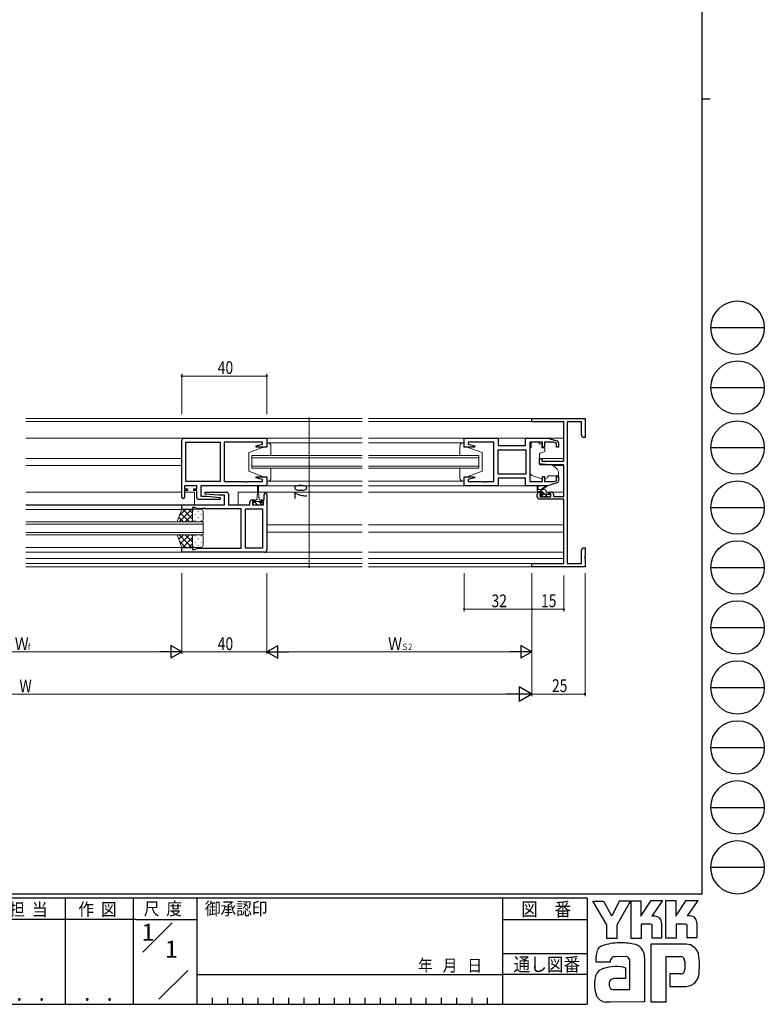
# Model space of a CAD drawing. Extents: x 0 to 1133, y 0 to 806.
# Drawn here: x 783 to 1133, y 0 to 464 of the extents above; entities that cross this region are included whole.
import ezdxf
from ezdxf.enums import TextEntityAlignment as Align

# ---------------------------------------------------------------- set-up
doc = ezdxf.new("R2010")
doc.units = 0
doc.layers.add('USER1', color=3, linetype='CONTINUOUS')
doc.layers.add('YKK_ZWAK', color=7, linetype='CONTINUOUS')
for name, color, linetype, lineweight in [('YKK_11', 7, 'CONTINUOUS', 30), ('YKK_12', 2, 'CONTINUOUS', 13), ('YKK_13', 4, 'CONTINUOUS', 13), ('YKK_D', 6, 'CONTINUOUS', 13)]:
    doc.layers.add(name, color=color, linetype=linetype, lineweight=lineweight)
doc.styles.get("Standard").update_dxf_attribs({"font": 'ROMANS.SHX', "bigfont": 'EXTFONT.SHX'})
doc.styles.add('YKK_OSSTYLE1', font='romans.shx', dxfattribs={"width": 0.9, "bigfont": 'EXTFONT.SHX'})

# ---------------------------------------------------------------- blocks, each defined once
blk = doc.blocks.new('A201')
at = {"layer": 'YKK_ZWAK', "color": 254, "linetype": 'Continuous'}
for p, q in [((571, 410), (571, 35)), ((571, 222.5), (573, 222.5)), ((571, 35), (21, 35)), ((544, 34), (21, 34)), ((437, 34), (437, 9)), ((452, 34), (452, 9)), ((524, 34), (524, 9)), ((544, 34), (544, 9)), ((548.59, 27.71), (545.31, 33.35)), ((545.31, 33.35), (547.82, 33.35)), ((547.82, 33.35), (549.62, 29.99)), ((551.6, 33.43), (549.77, 29.88)), ((554.19, 33.43), (550.95, 27.7)), ((551.6, 33.43), (554.19, 33.43)), ((554.33, 24.55), (554.33, 33.41)), ((554.33, 33.41), (556.63, 33.41)), ((556.63, 29.77), (559.04, 33.45)), ((556.63, 33.41), (556.63, 29.77)), ((559.04, 33.45), (561.77, 33.45)), ((561.77, 33.45), (559.24, 29.78)), ((562.55, 24.63), (562.55, 33.49)), ((562.55, 33.49), (564.89, 33.49)), ((564.89, 29.78), (567.34, 33.49)), ((564.89, 33.49), (564.89, 29.78)), ((567.34, 33.49), (570.04, 33.49)), ((569.77, 33.02), (567.54, 29.84)), ((570.04, 33.49), (569.77, 33.02)), ((549.62, 29.99), (549.77, 29.88)), ((558.98, 27.87), (556.7, 27.87)), ((556.7, 27.87), (556.7, 24.55)), ((559.29, 27.75), (558.98, 27.87)), ((559.99, 29.78), (559.24, 29.78)), ((561.53, 28.24), (561.53, 24.61)), ((567.26, 27.89), (564.99, 27.89)), ((564.99, 27.89), (564.99, 24.63)), ((567.57, 27.77), (567.26, 27.89)), ((568.29, 29.84), (567.54, 29.84)), ((569.83, 28.24), (569.83, 24.65)), ((548.59, 24.53), (548.59, 27.71)), ((550.95, 27.7), (550.95, 24.53)), ((559.29, 24.61), (559.29, 27.75)), ((567.57, 24.65), (567.57, 27.77)), ((550.95, 24.53), (548.59, 24.53)), ((556.7, 24.55), (554.33, 24.55)), ((561.53, 24.61), (559.29, 24.61)), ((564.99, 24.63), (562.55, 24.63)), ((567.57, 24.68), (567.61, 24.65)), ((569.83, 24.65), (567.57, 24.65)), ((524, 21), (544, 21)), ((559.02, 23.22), (559.02, 9.57)), ((567.3, 23.22), (559.02, 23.22)), ((546.08, 18.95), (546.08, 20.33)), ((549.41, 18.95), (546.08, 18.95)), ((553.25, 20.28), (550.61, 20.23)), ((554.02, 12.52), (554.02, 19.47)), ((557.51, 20.01), (557.51, 9.59)), ((562.61, 9.57), (562.61, 20.24)), ((562.61, 20.24), (565.93, 20.24)), ((566.98, 19.17), (566.99, 17.29)), ((552.55, 17.73), (553.05, 17.62)), ((553.05, 17.62), (553.05, 15.05)), ((452, 16), (524, 16)), ((553.05, 15.05), (550.2, 15.05)), ((566.01, 16.15), (563.48, 16.15)), ((563.48, 16.15), (563.48, 13.2)), ((550, 12.52), (554.02, 12.52)), ((553.71, 12.52), (553.96, 12.52)), ((554.02, 12.52), (554.02, 12.52)), ((563.48, 13.2), (567.28, 13.2)), ((567.28, 13.2), (568.06, 13.37)), ((549.41, 9.53), (548.34, 9.53)), ((557.28, 9.55), (549.41, 9.53)), ((557.51, 9.59), (557.28, 9.55)), ((559.02, 9.57), (562.05, 9.57)), ((562.05, 9.57), (562.61, 9.57)), ((21, 9), (544, 9))]:
    blk.add_line(p, q, dxfattribs=at)
at = {"layer": 'YKK_ZWAK', "color": 8, "linetype": 'Continuous'}
for p, q in [((573.13, 168.56), (585.73, 168.56)), ((573.13, 154.42), (585.73, 154.42)), ((573.13, 140.28), (585.73, 140.28)), ((573.13, 126.14), (585.73, 126.14)), ((573.13, 112), (585.73, 112)), ((573.13, 97.86), (585.73, 97.86)), ((573.13, 83.72), (585.73, 83.72)), ((573.13, 69.58), (585.73, 69.58)), ((573.13, 55.44), (585.73, 55.44)), ((573.13, 41.3), (585.73, 41.3))]:
    blk.add_line(p, q, dxfattribs=at)
at = {"layer": 'YKK_ZWAK', "color": 131, "linetype": 'Continuous'}
for p, q in [((421, 34), (421, 9)), ((437.7, 29), (389, 29)), ((437.7, 29), (452, 29)), ((439.26, 21.33), (446.19, 28.25)), ((524, 29), (544, 29)), ((443.05, 10.18), (449.85, 16.98)), ((544, 16), (524, 16)), ((455.6, 10.5), (455.6, 9)), ((459.2, 10.5), (459.2, 9)), ((462.8, 10.5), (462.8, 9)), ((466.4, 10.5), (466.4, 9)), ((470, 10.5), (470, 9)), ((473.6, 10.5), (473.6, 9)), ((477.2, 10.5), (477.2, 9)), ((480.8, 10.5), (480.8, 9)), ((484.4, 10.5), (484.4, 9)), ((488, 10.5), (488, 9)), ((491.6, 10.5), (491.6, 9)), ((495.2, 10.5), (495.2, 9)), ((498.8, 10.5), (498.8, 9)), ((502.4, 10.5), (502.4, 9)), ((506, 10.5), (506, 9)), ((509.6, 10.5), (509.6, 9)), ((513.2, 10.5), (513.2, 9)), ((516.8, 10.5), (516.8, 9)), ((520.4, 10.5), (520.4, 9))]:
    blk.add_line(p, q, dxfattribs=at)
at = {"layer": 'YKK_ZWAK', "color": 8, "linetype": 'Continuous'}
for centre in [(579.43, 168.56), (579.43, 154.42), (579.43, 140.28), (579.43, 126.14), (579.43, 112), (579.43, 97.86), (579.43, 83.72), (579.43, 69.58), (579.43, 55.44), (579.43, 41.3)]:
    blk.add_circle(centre, 6.3, dxfattribs=at)
at = {"layer": 'YKK_ZWAK', "color": 254, "linetype": 'Continuous'}
for centre, radius, start, end in [((559.99, 28.24), 1.54, 0.0017, 89.996), ((568.29, 28.29), 1.54, 0.0017, 89.996), ((551.66, 10.86), 12.63, 89.8916, 109.3085), ((552.03, 8.67), 14.82, 78.7801, 91.4694), ((549.69, 20.31), 3.6, 158.4108, 179.7178), ((548, 21.1), 1.75, 109.0213, 161.5126), ((554.38, 20.07), 3.18, 40.6642, 80.3169), ((554.22, 20.08), 3.29, 358.7806, 38.7656), ((567.19, 20.11), 3.1, 14.4457, 87.0875), ((555.55, 18.15), 14.9, 350.9903, 10.6762), ((550.91, 18.99), 1.51, 138.4638, 181.7136), ((550.51, 19.02), 1.21, 85.5055, 126.7804), ((552.9, 19.18), 1.16, 14.7552, 72.4499), ((566.05, 19.37), 0.878, 16.4312, 96.9166), ((564.38, 18.85), 2.62, 4.9342, 17.0355), ((548.59, 14.77), 2.79, 121.8271, 169.0847), ((550.8, 8.39), 9.51, 79.381, 112.0583), ((566.01, 17.08), 0.933, 269.9547, 342.9014), ((564.36, 17.54), 2.64, 343.6902, 354.7536), ((553.61, 13.72), 7.92, 168.7637, 199.8008), ((550.84, 13.77), 1.69, 171.082, 216.7192), ((550.21, 14.01), 1.03, 90.3395, 178.0364), ((567.24, 16.32), 3.07, 285.4429, 349.9045), ((550.18, 13.6), 1.09, 230.9728, 260.7549), ((548.6, 12.25), 2.73, 207.3144, 263.5946)]:
    blk.add_arc(centre, radius, start, end, dxfattribs=at)
at = {"layer": 'YKK_ZWAK', "color": 131, "linetype": 'Continuous', "style": 'YKK_OSSTYLE1', "width": 0.9}
for s, height, p in [('担  当', 3, (407.82, 29.87)), ('作  図', 3, (424.09, 29.88)), ('尺  度', 3, (439.51, 30.04)), ('御承認印', 3, (453.91, 30.05)), ('図\u3000番', 3.2, (528.43, 29.81)), ('年   月   日', 2.828, (504.13, 16.74)), ('通し図番', 3.2, (526.63, 16.8)), (' ． ．', 3.5, (408.18, 9.75)), (' ． ．', 3.5, (424.18, 9.75))]:
    blk.add_text(s, height=height, dxfattribs=at).set_placement(p)

msp = doc.modelspace()

# ---------------------------------------------------------------- linework, layer by layer
at = {"layer": 'YKK_11', "color": 0, "linetype": 'ByBlock', "lineweight": -2, "ltscale": 0.5}
for p, q in [((1023.96, 276.28), (1048.96, 276.28)), ((1023.96, 274.65), (1023.96, 276.28)), ((1038.96, 274.65), (1023.96, 274.65)), ((1038.96, 256.18), (1038.96, 274.65)), ((1040.59, 274.65), (1040.59, 207.91)), ((1047.33, 274.65), (1040.59, 274.65)), ((1047.33, 268.37), (1047.33, 274.65)), ((1048.96, 276.28), (1048.96, 267.28)), ((858.96, 239.18), (858.96, 265.98)), ((859.96, 266.98), (898.96, 266.98)), ((860.89, 246.51), (860.89, 265.05)), ((860.89, 246.51), (860.89, 265.05)), ((860.89, 265.05), (876.96, 265.05)), ((876.96, 265.05), (876.96, 246.51)), ((878.96, 265.05), (878.96, 246.51)), ((897.03, 265.05), (878.96, 265.05)), ((897.03, 264.14), (897.03, 265.05)), ((898.96, 266.98), (898.96, 262.78)), ((991.96, 266.98), (1007.96, 266.98)), ((991.96, 262.78), (991.96, 266.98)), ((1005.96, 265.05), (993.89, 265.05)), ((993.89, 265.05), (993.89, 264.14)), ((1005.96, 246.51), (1005.96, 265.05)), ((1007.96, 266.98), (1007.96, 263.48)), ((1020.96, 263.48), (1020.96, 266.98)), ((1020.96, 266.98), (1031.46, 266.98)), ((1022.96, 265.05), (1022.96, 246.51)), ((1028.86, 265.05), (1022.96, 265.05)), ((1028.86, 262.68), (1028.86, 265.05)), ((1034.07, 265.05), (1029.86, 265.05)), ((1029.86, 265.05), (1029.86, 262.68)), ((1031.46, 266.98), (1035.75, 265.7)), ((1035.46, 264.64), (1034.07, 265.05)), ((1036.46, 264.74), (1036.46, 262.68)), ((1047.96, 267.28), (1047.33, 268.37)), ((1048.96, 267.28), (1047.96, 267.28)), ((893.93, 263.31), (897.03, 264.14)), ((894, 262.78), (893.93, 263.31)), ((898.96, 262.78), (894, 262.78)), ((996.92, 262.78), (991.96, 262.78)), ((993.89, 264.14), (996.99, 263.31)), ((996.99, 263.31), (996.92, 262.78)), ((1007.96, 263.48), (1020.96, 263.48)), ((1007.96, 261.55), (1021.03, 261.55)), ((1007.96, 261.55), (1021.03, 261.55)), ((1007.96, 250.01), (1007.96, 261.55)), ((1021.03, 261.55), (1021.03, 250.01)), ((1029.86, 262.68), (1028.86, 262.68)), ((1035.46, 262.68), (1035.46, 264.64)), ((1036.46, 262.68), (1035.46, 262.68)), ((1027.46, 254.88), (1027.46, 257.48)), ((1027.46, 257.48), (1028.66, 257.48)), ((1028.66, 257.48), (1028.66, 256.18)), ((1028.66, 256.18), (1038.96, 256.18)), ((1031.96, 254.48), (1027.46, 254.88)), ((1038.96, 254.48), (1031.96, 254.48)), ((1038.96, 239.48), (1038.96, 254.48)), ((876.96, 246.51), (860.89, 246.51)), ((878.96, 246.51), (888.01, 246.51)), ((888.01, 246.51), (888.19, 246.39)), ((888.19, 246.39), (888.74, 246.39)), ((888.74, 246.39), (888.92, 246.51)), ((888.92, 246.51), (889.01, 246.51)), ((889.01, 246.51), (889.19, 246.39)), ((889.19, 246.39), (889.74, 246.39)), ((889.74, 246.39), (889.92, 246.51)), ((889.92, 246.51), (897.03, 246.51)), ((893.93, 248.26), (894, 248.78)), ((897.03, 247.43), (893.93, 248.26)), ((894, 248.78), (898.96, 248.78)), ((897.03, 246.51), (897.03, 247.43)), ((898.96, 248.78), (898.96, 244.58)), ((991.96, 244.58), (991.96, 248.78)), ((991.96, 248.78), (996.92, 248.78)), ((996.99, 248.26), (993.89, 247.43)), ((993.89, 247.43), (993.89, 246.51)), ((993.89, 246.51), (1001.01, 246.51)), ((996.92, 248.78), (996.99, 248.26)), ((1001.01, 246.51), (1001.19, 246.39)), ((1001.19, 246.39), (1001.74, 246.39)), ((1001.74, 246.39), (1001.92, 246.51)), ((1001.92, 246.51), (1002.01, 246.51)), ((1002.01, 246.51), (1002.19, 246.39)), ((1002.19, 246.39), (1002.74, 246.39)), ((1002.74, 246.39), (1002.92, 246.51)), ((1002.92, 246.51), (1005.96, 246.51)), ((1021.03, 250.01), (1007.96, 250.01)), ((1020.96, 248.08), (1007.96, 248.08)), ((1007.96, 248.08), (1007.96, 244.58)), ((1020.96, 244.58), (1020.96, 248.08)), ((1022.96, 246.51), (1028.86, 246.51)), ((1028.86, 248.88), (1029.86, 248.88)), ((1028.86, 246.51), (1028.86, 248.88)), ((1029.86, 248.88), (1029.86, 246.51)), ((1029.86, 246.51), (1034.07, 246.51)), ((1034.07, 246.51), (1035.46, 246.93)), ((1035.46, 248.88), (1036.46, 248.88)), ((1035.46, 246.93), (1035.46, 248.88)), ((1036.46, 248.88), (1036.46, 246.83)), ((865.96, 244.58), (860.16, 244.58)), ((860.16, 244.58), (860.16, 243.08)), ((860.16, 243.08), (861.56, 243.08)), ((860.16, 242.28), (860.16, 239.18)), ((861.56, 242.28), (860.16, 242.28)), ((861.56, 243.08), (861.56, 242.28)), ((864.56, 243.08), (865.96, 243.08)), ((864.56, 242.28), (864.56, 243.08)), ((865.96, 242.28), (864.56, 242.28)), ((865.96, 243.08), (865.96, 244.58)), ((865.96, 239.08), (865.96, 242.28)), ((867.89, 244.58), (867.89, 239.58)), ((898.96, 244.58), (867.89, 244.58)), ((869.94, 240.63), (869.99, 241.58)), ((869.99, 241.58), (879.96, 241.58)), ((1007.96, 244.58), (991.96, 244.58)), ((1031.46, 244.58), (1020.96, 244.58)), ((1027.46, 241.58), (1028.76, 241.58)), ((1028.76, 241.58), (1028.76, 240.78)), ((1035.75, 245.87), (1031.46, 244.58)), ((1031.76, 240.78), (1031.76, 241.58)), ((1031.76, 241.58), (1033.06, 241.58)), ((876.94, 238.08), (866.96, 238.08)), ((867.89, 239.58), (870.77, 239.58)), ((876.16, 240.08), (869.94, 240.63)), ((870.77, 239.58), (876.98, 239.04)), ((879.03, 240.08), (876.16, 240.08)), ((876.98, 239.04), (876.94, 238.08)), ((879.03, 235.58), (879.03, 240.08)), ((880.96, 240.58), (880.96, 235.58)), ((891.06, 235.58), (891.06, 236.88)), ((892.06, 237.88), (893.36, 237.88)), ((892.26, 237.08), (892.26, 235.58)), ((893.36, 237.08), (892.26, 237.08)), ((893.36, 237.88), (893.36, 237.08)), ((896.36, 237.88), (897.76, 237.88)), ((896.36, 237.08), (896.36, 237.88)), ((897.46, 237.08), (896.36, 237.08)), ((897.46, 235.58), (897.46, 237.08)), ((897.76, 237.88), (897.76, 240.48)), ((898.96, 240.48), (898.96, 214.18)), ((1026.46, 239.28), (1026.46, 240.58)), ((1038.96, 238.28), (1027.46, 238.28)), ((1027.66, 240.78), (1027.66, 239.28)), ((1028.76, 240.78), (1027.66, 240.78)), ((1027.66, 239.28), (1032.86, 239.28)), ((1032.86, 240.78), (1031.76, 240.78)), ((1032.86, 239.28), (1032.86, 240.78)), ((1034.06, 240.58), (1034.06, 239.48)), ((1034.06, 239.48), (1038.96, 239.48)), ((1038.96, 207.91), (1038.96, 238.28)), ((858.96, 235.58), (879.03, 235.58)), ((858.96, 233.38), (858.96, 235.58)), ((863.96, 233.38), (858.96, 233.38)), ((863.96, 234.28), (863.96, 233.38)), ((864.96, 234.28), (863.96, 234.28)), ((866.7, 233.65), (864.96, 234.28)), ((868.01, 233.65), (866.7, 233.65)), ((868.19, 233.77), (868.01, 233.65)), ((868.74, 233.77), (868.19, 233.77)), ((868.92, 233.65), (868.74, 233.77)), ((869.01, 233.65), (868.92, 233.65)), ((869.19, 233.77), (869.01, 233.65)), ((869.74, 233.77), (869.19, 233.77)), ((869.92, 233.65), (869.74, 233.77)), ((886.96, 233.65), (869.92, 233.65)), ((880.96, 235.58), (891.06, 235.58)), ((886.96, 215.11), (886.96, 233.65)), ((888.96, 215.11), (888.96, 233.65)), ((888.96, 233.65), (897.03, 233.65)), ((892.26, 235.58), (897.46, 235.58)), ((897.03, 233.65), (897.03, 215.11)), ((897.03, 233.65), (897.03, 215.11)), ((858.96, 213.18), (858.96, 215.38)), ((858.96, 215.38), (863.96, 215.38)), ((863.96, 215.38), (863.96, 214.48)), ((863.96, 214.48), (864.96, 214.48)), ((864.96, 214.48), (866.7, 215.11)), ((866.7, 215.11), (886.96, 215.11)), ((897.03, 215.11), (888.96, 215.11)), ((1047.33, 214.19), (1047.96, 215.28)), ((1047.33, 207.91), (1047.33, 214.19)), ((1047.96, 215.28), (1048.96, 215.28)), ((1048.96, 215.28), (1048.96, 211.74)), ((897.96, 213.18), (858.96, 213.18)), ((1048.96, 211.74), (1048.84, 211.56)), ((1048.84, 211.56), (1048.84, 211.01)), ((1048.84, 211.01), (1048.96, 210.83)), ((1048.96, 210.74), (1048.84, 210.56)), ((1048.84, 210.56), (1048.84, 210.01)), ((1048.84, 210.01), (1048.96, 209.83)), ((1048.96, 210.83), (1048.96, 210.74)), ((1048.96, 209.83), (1048.96, 206.28)), ((1023.96, 207.91), (1038.96, 207.91)), ((1023.96, 206.28), (1023.96, 207.91)), ((1048.96, 206.28), (1023.96, 206.28)), ((1040.59, 207.91), (1047.33, 207.91))]:
    msp.add_line(p, q, dxfattribs=at)
for centre, radius, start, end in [((859.96, 265.98), 1, 90, 180), ((1035.46, 264.74), 1, 360, 73.3007), ((1035.46, 246.83), 1, 286.6993, 0), ((879.96, 240.58), 1, 0, 90), ((1027.46, 240.58), 1, 90, 180), ((1033.06, 240.58), 1, 0, 90), ((859.56, 239.18), 0.6, 180, 0), ((866.96, 239.08), 1, 180, 270), ((892.06, 236.88), 1, 90, 180), ((898.36, 240.48), 0.6, 360, 180), ((1027.46, 239.28), 1, 180, 270), ((897.96, 214.18), 1, 270, 360)]:
    msp.add_arc(centre, radius, start, end, dxfattribs=at)
at = {"layer": 'YKK_12'}
for p, q in [((943.96, 276.28), (785.46, 276.28)), ((943.96, 274.88), (785.46, 274.88)), ((1024.26, 276.28), (946.96, 276.28)), ((1023.96, 274.88), (946.96, 274.88)), ((859.96, 266.98), (785.46, 266.98)), ((943.96, 266.98), (898.46, 266.98)), ((943.96, 264.78), (898.96, 264.78)), ((992.46, 266.98), (946.96, 266.98)), ((991.96, 264.78), (946.96, 264.78)), ((1021.46, 266.98), (1007.46, 266.98)), ((1038.96, 266.98), (1031.39, 266.98)), ((858.96, 257.48), (785.46, 257.48)), ((1038.96, 257.48), (1027.46, 257.48)), ((858.96, 254.08), (785.46, 254.08)), ((1038.96, 254.08), (1033.84, 254.08)), ((943.96, 246.78), (899.4, 246.78)), ((991.96, 246.78), (946.96, 246.78)), ((858.96, 241.58), (785.46, 241.58)), ((864.96, 241.58), (860.16, 241.58)), ((864.96, 241.58), (864.96, 235.58)), ((885.46, 241.58), (885.46, 235.58)), ((894.61, 241.58), (885.46, 241.58)), ((943.96, 241.58), (895.11, 241.58)), ((943.96, 244.58), (898.46, 244.58)), ((992.46, 244.58), (946.96, 244.58)), ((1029.06, 241.58), (946.96, 241.58)), ((1021.46, 244.58), (1007.46, 244.58)), ((1038.96, 241.58), (1030.64, 241.58)), ((859.26, 235.58), (785.46, 235.58)), ((859.26, 235.38), (785.46, 235.38)), ((859.46, 233.38), (785.46, 233.38)), ((943.96, 226.08), (898.96, 226.08)), ((1038.96, 226.08), (946.96, 226.08)), ((943.96, 222.68), (898.96, 222.68)), ((1038.96, 222.68), (946.96, 222.68)), ((859.46, 215.38), (785.46, 215.38)), ((858.96, 213.18), (785.46, 213.18)), ((859.26, 213.18), (785.46, 213.18)), ((943.96, 210.18), (785.46, 210.18)), ((898.26, 213.18), (943.96, 213.18)), ((946.96, 213.18), (1038.96, 213.18)), ((1038.96, 210.18), (946.96, 210.18)), ((943.96, 207.91), (785.46, 207.91)), ((943.96, 206.28), (785.46, 206.28)), ((1038.66, 207.91), (946.96, 207.91)), ((1024.26, 206.28), (946.96, 206.28))]:
    msp.add_line(p, q, dxfattribs=at)
at = {"layer": 'YKK_12', "ltscale": 1.5}
for p, q in [((891.96, 258.78), (943.96, 258.78)), ((891.96, 252.78), (891.96, 258.78)), ((943.96, 257.78), (891.96, 257.78)), ((998.96, 258.78), (946.96, 258.78)), ((946.96, 257.78), (998.96, 257.78)), ((998.96, 252.78), (998.96, 258.78)), ((891.96, 253.78), (943.96, 253.78)), ((943.96, 252.78), (891.96, 252.78)), ((998.96, 253.78), (946.96, 253.78)), ((946.96, 252.78), (998.96, 252.78)), ((868.96, 227.48), (785.46, 227.48)), ((785.46, 226.48), (868.96, 226.48)), ((868.96, 221.48), (868.96, 227.48)), ((868.96, 222.48), (785.46, 222.48)), ((785.46, 221.48), (868.96, 221.48))]:
    msp.add_line(p, q, dxfattribs=at)
at = {"layer": 'YKK_13', "ltscale": 1.5}
for p, q in [((898.96, 264.78), (898.96, 262.78)), ((899.46, 264.78), (898.96, 264.78)), ((991.46, 264.78), (991.96, 264.78)), ((991.96, 264.78), (991.96, 262.78)), ((897.46, 262.78), (890.46, 260.18)), ((890.46, 260.18), (890.46, 251.38)), ((898.96, 262.78), (897.46, 262.78)), ((900.96, 258.78), (900.96, 263.28)), ((989.96, 258.78), (989.96, 263.28)), ((991.96, 262.78), (993.46, 262.78)), ((993.46, 262.78), (1000.46, 260.18)), ((1000.46, 260.18), (1000.46, 251.38)), ((897.46, 248.78), (890.46, 251.38)), ((900.96, 248.28), (900.96, 252.78)), ((989.96, 248.28), (989.96, 252.78)), ((993.46, 248.78), (1000.46, 251.38)), ((897.46, 248.78), (898.96, 248.78)), ((898.96, 248.78), (898.96, 246.78)), ((898.96, 246.78), (899.46, 246.78)), ((991.96, 246.78), (991.46, 246.78)), ((991.96, 248.78), (991.96, 246.78)), ((993.46, 248.78), (991.96, 248.78)), ((894.61, 241.38), (894.61, 244.33)), ((895.11, 244.33), (895.11, 241.38)), ((893.61, 237.48), (893.61, 236.68)), ((893.61, 237.18), (896.11, 237.18)), ((894.36, 237.88), (894.01, 237.88)), ((894.61, 241.38), (894.36, 237.88)), ((895.11, 241.38), (895.36, 237.88)), ((896.8, 235.58), (895.2, 237.18)), ((895.71, 237.88), (895.36, 237.88)), ((896.11, 236.68), (896.11, 237.48)), ((856.82, 227.48), (858.96, 233.48)), ((863.7, 233.48), (857.7, 227.48)), ((860.87, 233.48), (857.91, 230.52)), ((858.96, 233.48), (864.96, 233.48)), ((863.97, 228.86), (859.34, 233.48)), ((863.96, 231.69), (862.17, 233.48)), ((863.96, 232.48), (863.96, 228.88)), ((867.96, 233.48), (864.96, 233.48)), ((866.6, 232.56), (866.6, 232.36)), ((868.96, 228.48), (868.96, 232.48)), ((892.56, 236.68), (893.61, 236.68)), ((892.56, 235.58), (892.56, 236.68)), ((897.16, 235.58), (892.56, 235.58)), ((894.55, 235.58), (893.45, 236.68)), ((896.11, 236.68), (897.16, 236.68)), ((897.16, 236.68), (897.16, 235.58)), ((859.69, 227.48), (857.58, 229.59)), ((862.52, 227.48), (858.32, 231.68)), ((863.96, 230.92), (860.53, 227.48)), ((864.02, 228.15), (863.35, 227.48)), ((863.96, 232.08), (863.96, 228.48)), ((865.19, 231.15), (865.19, 230.95)), ((865.19, 228.12), (865.19, 227.92)), ((866.6, 229.53), (866.6, 229.33)), ((868.02, 231.15), (868.02, 230.95)), ((868.02, 228.12), (868.02, 227.92)), ((865.19, 227.48), (856.82, 227.48)), ((864.96, 227.48), (867.96, 227.48)), ((865.19, 221.48), (856.82, 221.48)), ((856.82, 221.48), (858.96, 215.48)), ((859.69, 221.48), (857.58, 219.37)), ((863.7, 215.48), (857.7, 221.48)), ((860.87, 215.48), (857.91, 218.44)), ((862.52, 221.48), (858.32, 217.29)), ((863.97, 220.1), (859.34, 215.48)), ((863.96, 218.04), (860.53, 221.48)), ((864.02, 220.81), (863.35, 221.48)), ((863.96, 216.88), (863.96, 220.48)), ((863.96, 216.48), (863.96, 220.08)), ((864.96, 221.48), (867.96, 221.48)), ((865.19, 220.85), (865.19, 221.05)), ((866.6, 219.43), (866.6, 219.63)), ((868.02, 220.85), (868.02, 221.05)), ((868.96, 220.48), (868.96, 216.48)), ((858.96, 215.48), (864.96, 215.48)), ((863.96, 217.27), (862.17, 215.48)), ((867.96, 215.48), (864.96, 215.48)), ((865.19, 217.82), (865.19, 218.02)), ((866.6, 216.4), (866.6, 216.6)), ((868.02, 217.82), (868.02, 218.02))]:
    msp.add_line(p, q, dxfattribs=at)
at = {"layer": 'YKK_13'}
for p, q in [((1023.56, 265.05), (1023.56, 264.38)), ((1027.36, 265.05), (1023.56, 265.05)), ((1027.36, 265.05), (1027.36, 264.38)), ((1022.96, 250.83), (1022.96, 262.38)), ((1023.56, 262.38), (1022.96, 262.38)), ((1023.56, 263.38), (1023.56, 264.38)), ((1023.56, 262.38), (1023.56, 263.38)), ((1027.36, 264.38), (1028.53, 264.38)), ((1029.74, 260.56), (1027.73, 259.84)), ((1028.53, 263.38), (1028.53, 264.38)), ((1028.53, 263.38), (1028.53, 262.68)), ((1028.83, 262.38), (1029.76, 262.38)), ((1030.06, 262.08), (1030.06, 261.03)), ((1027.46, 259.39), (1027.46, 254.78)), ((1027.68, 254.48), (1033.07, 254.43)), ((1033.7, 254.2), (1035.39, 252.78)), ((1028.59, 247.74), (1023.95, 249.42)), ((1030.16, 247.78), (1031.46, 248.39)), ((1031.46, 249.18), (1031.46, 248.88)), ((1036.46, 249.18), (1031.46, 249.18)), ((1031.46, 248.88), (1031.46, 248.39)), ((1036.46, 250.48), (1036.46, 249.18)), ((1026.46, 242.08), (1026.46, 244.08)), ((1029.66, 242.78), (1026.46, 242.78)), ((1026.76, 243.91), (1026.96, 242.78)), ((1028.76, 241.78), (1026.76, 241.78)), ((1028.78, 241.78), (1027.78, 242.78)), ((1028.36, 242.78), (1030.58, 244.47)), ((1028.96, 242.78), (1030.78, 244.18)), ((1031.08, 239.48), (1029.06, 241.5)), ((1029.06, 240.84), (1029.06, 241.48)), ((1030.54, 242.26), (1030.14, 242.66)), ((1030.66, 240.68), (1030.66, 241.78)), ((1029.03, 239.28), (1028.04, 240.28)), ((1028.55, 239.37), (1028.05, 239.87)), ((1028.26, 240.38), (1028.6, 240.38)), ((1029.36, 239.28), (1028.76, 239.28)), ((1031.66, 239.48), (1029.56, 239.48)), ((1030.96, 240.38), (1032.36, 240.38)), ((1032.36, 239.28), (1031.86, 239.28)), ((1032.66, 240.15), (1032.43, 240.38)), ((1032.66, 240.08), (1032.66, 239.58))]:
    msp.add_line(p, q, dxfattribs=at)
at = {"layer": 'YKK_13', "ltscale": 1.5}
for centre, radius, start, end in [((899.46, 263.28), 1.5, 0, 90), ((991.46, 263.28), 1.5, 90, 180), ((899.46, 248.28), 1.5, 270, 0), ((991.46, 248.28), 1.5, 180, 270), ((894.86, 244.33), 0.25, 0, 180), ((894.01, 237.48), 0.4, 90, 180), ((895.71, 237.48), 0.4, 0, 90), ((864.96, 232.48), 1, 90, 180), ((864.96, 232.48), 1, 90, 180), ((867.96, 232.48), 1, 360, 90), ((864.96, 228.48), 1, 180, 270), ((864.96, 228.48), 1, 180, 270), ((867.96, 228.48), 1, 270, 360), ((864.96, 220.48), 1, 90, 180), ((864.96, 220.48), 1, 90, 180), ((867.96, 220.48), 1, 360, 90), ((864.96, 216.48), 1, 180, 270), ((864.96, 216.48), 1, 180, 270), ((867.96, 216.48), 1, 270, 360)]:
    msp.add_arc(centre, radius, start, end, dxfattribs=at)
at = {"layer": 'YKK_13'}
for centre, radius, start, end in [((1028.83, 262.68), 0.3, 180, 270), ((1029.56, 261.03), 0.5, 290, 0), ((1029.76, 262.08), 0.3, 0, 90), ((1027.96, 259.39), 0.5, 110, 180), ((1024.46, 250.83), 1.5, 180, 250.1467), ((1027.76, 254.78), 0.3, 180, 269.5), ((1033.06, 253.43), 1, 50, 89.5), ((1033.46, 250.48), 3, 0, 50), ((1028.93, 248.68), 1, 250.1467, 266.1132), ((1029.74, 248.68), 1, 277.4069, 295), ((1026.66, 244.08), 0.2, 300, 180), ((1026.76, 242.08), 0.3, 180, 270), ((1028.76, 241.48), 0.3, 0, 90), ((1029.66, 241.78), 1, 0, 90), ((1030.76, 244.38), 0.2, 275.5829, 155.5829), ((1028.26, 240.08), 0.3, 90, 225), ((1028.76, 239.58), 0.3, 225, 270), ((1028.6, 240.08), 0.3, 33.0557, 90), ((1029.06, 240.38), 0.25, 213.0557, 56.9443), ((1029.36, 240.84), 0.3, 180, 236.9443), ((1029.36, 239.48), 0.2, 270, 0), ((1030.96, 240.68), 0.3, 180, 270), ((1031.86, 239.48), 0.2, 180, 270), ((1032.36, 240.08), 0.3, 0, 90), ((1032.36, 239.58), 0.3, 270, 0)]:
    msp.add_arc(centre, radius, start, end, dxfattribs=at)
at = {"layer": 'YKK_D'}
for p, q in [((858.96, 278.28), (858.96, 297.28)), ((898.96, 278.28), (898.96, 297.28)), ((898.96, 296.28), (858.96, 296.28)), ((918.96, 276.28), (918.96, 206.28)), ((858.96, 203.28), (858.96, 165.28)), ((858.96, 203.28), (858.96, 165.28)), ((898.96, 203.28), (898.96, 165.28)), ((898.96, 203.28), (898.96, 165.28)), ((991.96, 203.28), (991.96, 185.28)), ((1023.96, 203.28), (1023.96, 145.28)), ((1023.96, 203.28), (1023.96, 145.28)), ((1023.96, 203.28), (1023.96, 185.28)), ((1023.96, 203.28), (1023.96, 165.28)), ((1023.96, 202.28), (1023.96, 185.28)), ((1038.96, 202.28), (1038.96, 185.28)), ((1048.96, 203.28), (1048.96, 145.28)), ((1023.96, 186.28), (991.96, 186.28)), ((1023.96, 186.28), (1038.96, 186.28)), ((714.96, 166.28), (852.96, 166.28)), ((898.96, 166.28), (858.96, 166.28)), ((1017.96, 166.28), (904.96, 166.28)), ((550.96, 146.28), (1016.96, 146.28)), ((1023.96, 146.28), (1048.96, 146.28))]:
    msp.add_line(p, q, dxfattribs=at)
at = {"layer": 'YKK_D', "lineweight": -2}
for p, q in [((853.77, 169.28), (853.77, 163.28)), ((858.96, 166.28), (853.77, 169.28)), ((898.96, 166.28), (904.16, 169.28)), ((904.16, 163.28), (904.16, 169.28)), ((1023.96, 166.28), (1018.77, 169.28)), ((1018.77, 169.28), (1018.77, 163.28)), ((858.96, 166.28), (848.57, 166.28)), ((858.96, 166.28), (853.77, 163.28)), ((898.96, 166.28), (909.36, 166.28)), ((898.96, 166.28), (904.16, 163.28)), ((1023.96, 166.28), (1013.57, 166.28)), ((1023.96, 166.28), (1018.77, 163.28)), ((1023.96, 146.28), (1017.9, 149.78)), ((1017.9, 149.78), (1017.9, 142.78)), ((1023.96, 146.28), (1011.84, 146.28)), ((1023.96, 146.28), (1017.9, 142.78))]:
    msp.add_line(p, q, dxfattribs=at)
at = {"layer": 'YKK_D', "linetype": 'ByBlock', "const_width": 0.85}
for points in [[(859.07, 296.28, 1), (858.86, 296.28, 1)], [(898.86, 296.28, 1), (899.07, 296.28, 1)], [(918.96, 276.18, 1), (918.96, 276.39, 1)], [(918.96, 206.39, 1), (918.96, 206.18, 1)], [(992.07, 186.28, 1), (991.86, 186.28, 1)], [(1024.07, 186.28, 1), (1023.86, 186.28, 1)], [(1023.86, 186.28, 1), (1024.07, 186.28, 1)], [(1038.86, 186.28, 1), (1039.07, 186.28, 1)], [(1048.86, 146.28, 1), (1049.07, 146.28, 1)]]:
    msp.add_lwpolyline(points, format="xyb", close=True, dxfattribs=at)

# ---------------------------------------------------------------- block references
at = {"layer": 'YKK_ZWAK', "xscale": 1.9999999992, "yscale": 1.9999999992, "zscale": 1.9999999992}
msp.add_blockref('A201', (-38, -18), dxfattribs=at)

# ---------------------------------------------------------------- texts
at = {"layer": 'USER1', "color": 3}
msp.add_text('1', height=8, dxfattribs=at).set_placement((840, 30))
msp.add_text('1', height=8, dxfattribs=at).set_placement((854, 26), align=Align.MIDDLE_CENTER)
at = {"layer": 'YKK_D', "width": 0.8}
for s, height, p in [('40', 6, (875.87, 297.28)), ('32', 6, (1004.88, 187.28)), ('15', 6, (1028.22, 187.28)), ('Ｗ', 6, (780.21, 167.08)), ('40', 6, (875.87, 167.08)), ('Ｗ', 6, (956.15, 167.08)), ('f', 3, (786.44, 167.08)), ('Ｓ2', 3, (962.39, 167.08)), ('25', 6, (1033.38, 147.28)), ('W', 6, (782.43, 147.08))]:
    msp.add_text(s, height=height, dxfattribs=at).set_placement(p)
msp.add_text('70', height=6, rotation=90, dxfattribs=at).set_placement((917.96, 238.09))

doc.saveas('drawing.dxf')
